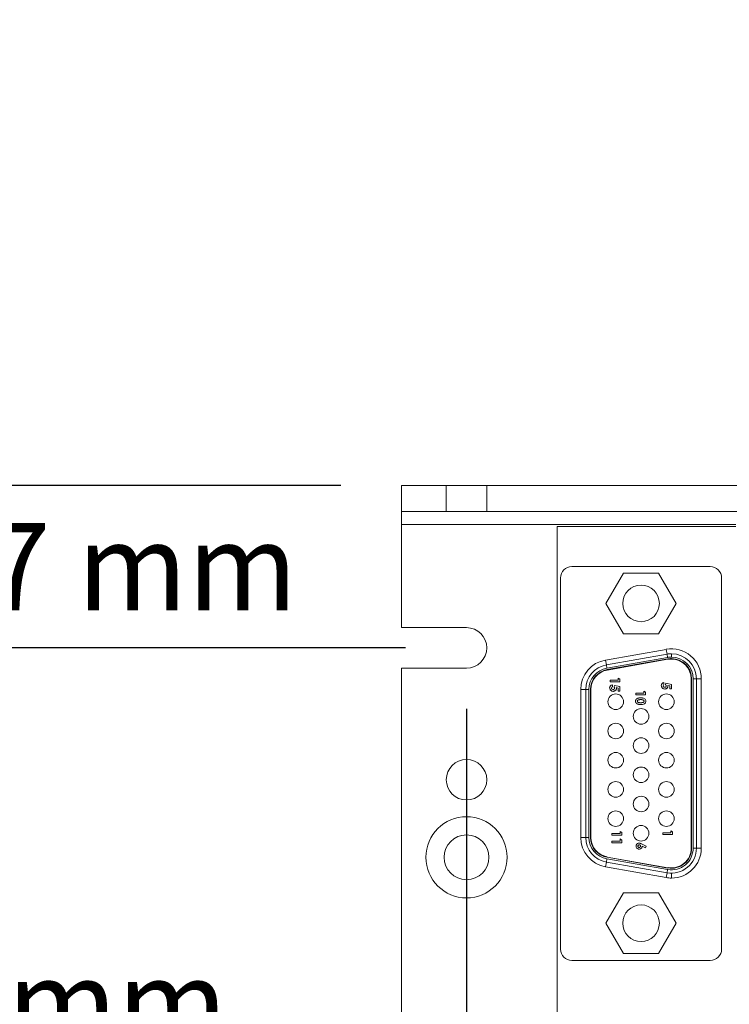
# Model space of a CAD drawing. Units: inches. Extents: x -2.59 to 5.22, y -2.33 to 3.29.
# Drawn here: x -1.11 to -0.38, y 1.05 to 2.06 of the extents above; entities that cross this region are included whole.
import ezdxf

# ---------------------------------------------------------------- set-up
doc = ezdxf.new("R2010")
doc.units = ezdxf.units.IN
doc.header["$MEASUREMENT"] = 0
doc.layers.add('VisibleEdgeEntityLayer', color=178, linetype='Continuous', lineweight=0)
doc.styles.get("Standard").update_dxf_attribs({"font": 'txt', "height": 0.125})
doc.dimstyles.get("Standard").update_dxf_attribs({"dimtxt": 0.18, "dimasz": 0.18, "dimexe": 0.18, "dimexo": 0.0625, "dimgap": 0.09, "dimtad": 0, "dimtih": 1, "dimtoh": 1, "dimdec": 4, "dimzin": 0, "dimdsep": 46, "dimtxsty": 'Standard', "dimcen": 0.09, "dimadec": 0, "dimazin": 0, "dimtfac": 1, "dimtdec": 4, "dimtofl": 0, "dimtmove": 0, "dimatfit": 3, "dimfxl": 0, "dimtolj": 1, "dimtzin": 0, "dimarcsym": 0})

# ---------------------------------------------------------------- blocks, each defined once
blk = doc.blocks.new('D6')
for p, q in [((-1.4484, 1.6413), (-1.4484, 1.8313)), ((-0.7778, 1.5813), (-1.5109, 1.5813)), ((-0.7111, 1.4146), (-1.5109, 1.4146)), ((-1.4484, 1.3546), (-1.4484, 1.1646))]:
    blk.add_line(p, q)
for points in [[(-1.4484, 1.5813), (-1.4609, 1.6413), (-1.4359, 1.6413), (-1.4484, 1.5813)], [(-1.4484, 1.4146), (-1.4359, 1.3546), (-1.4609, 1.3546), (-1.4484, 1.4146)]]:
    blk.add_lwpolyline(points)
at = {"char_height": 0.089583, "attachment_point": 5}
for s, insert in [('{\\fArial|b0|i0|c0|p0;.50}{\\fArial|b0|i0|c0|p0;}', (-1.4484, 1.4979)), ('{\\fArial|b0|i0|c0|p0;12.7 mm}{\\fArial|b0|i0|c0|p0;}', (-1.0678, 1.4979)), ('{\\fArial|b0|i0|c0|p0;}', (-1.4484, 1.4979)), ('{\\fArial|b0|i0|c0|p0;}', (-1.4484, 1.4979)), ('{\\fArial|b0|i0|c0|p0;}', (-1.0678, 1.4979)), ('{\\fArial|b0|i0|c0|p0;}', (-1.0678, 1.4979))]:
    blk.add_mtext(s, dxfattribs=dict(at, insert=insert))
blk = doc.blocks.new('D7')
for p, q in [((-0.7778, 1.5813), (-1.6246, 1.5813)), ((-1.5621, 1.5213), (-1.5621, 1.1938)), ((-1.5621, 0.8079), (-1.5621, 0.9063)), ((-0.7111, 0.7479), (-1.6246, 0.7479))]:
    blk.add_line(p, q)
for points in [[(-1.5621, 1.5813), (-1.5496, 1.5213), (-1.5746, 1.5213), (-1.5621, 1.5813)], [(-1.5621, 0.7479), (-1.5746, 0.8079), (-1.5496, 0.8079), (-1.5621, 0.7479)]]:
    blk.add_lwpolyline(points)
at = {"char_height": 0.089583, "attachment_point": 5}
for s, insert in [('{\\fArial|b0|i0|c0|p0;2.50}{\\fArial|b0|i0|c0|p0;}', (-1.5621, 1.05)), ('{\\fArial|b0|i0|c0|p0;63.5 mm}{\\fArial|b0|i0|c0|p0;}', (-1.1399, 1.05)), ('{\\fArial|b0|i0|c0|p0;}', (-1.5621, 1.05)), ('{\\fArial|b0|i0|c0|p0;}', (-1.5621, 1.05)), ('{\\fArial|b0|i0|c0|p0;}', (-1.1399, 1.05)), ('{\\fArial|b0|i0|c0|p0;}', (-1.1399, 1.05))]:
    blk.add_mtext(s, dxfattribs=dict(at, insert=insert))
blk = doc.blocks.new('D8')
for p, q in [((-1.8709, 1.6413), (-1.8709, 1.8313)), ((-0.7778, 1.5813), (-1.9334, 1.5813)), ((-0.7778, 0.5813), (-1.9334, 0.5813)), ((-1.8709, 0.5213), (-1.8709, 0.3313))]:
    blk.add_line(p, q)
for points in [[(-1.8709, 1.5813), (-1.8834, 1.6413), (-1.8584, 1.6413), (-1.8709, 1.5813)], [(-1.8709, 0.5813), (-1.8584, 0.5213), (-1.8834, 0.5213), (-1.8709, 0.5813)]]:
    blk.add_lwpolyline(points)
at = {"char_height": 0.089583, "attachment_point": 5}
for s, insert in [('{\\fArial|b0|i0|c0|p0;3.00}{\\fArial|b0|i0|c0|p0;}', (-1.8709, 0.6556)), ('{\\fArial|b0|i0|c0|p0;76.2 mm}{\\fArial|b0|i0|c0|p0;}', (-1.4577, 0.6556)), ('{\\fArial|b0|i0|c0|p0;}', (-1.8709, 0.6556)), ('{\\fArial|b0|i0|c0|p0;}', (-1.8709, 0.6556)), ('{\\fArial|b0|i0|c0|p0;}', (-1.4577, 0.6556)), ('{\\fArial|b0|i0|c0|p0;}', (-1.4577, 0.6556))]:
    blk.add_mtext(s, dxfattribs=dict(at, insert=insert))
blk = doc.blocks.new('D9')
for p, q in [((0.996, 1.7123), (0.746, 1.7123)), ((0.996, 1.4954), (0.996, 1.7123)), ((0.9139, 1.4354), (1.0585, 1.4354)), ((0.9139, 1.3938), (1.0585, 1.3938)), ((0.996, 1.3338), (0.996, 1.1438))]:
    blk.add_line(p, q)
for points in [[(0.996, 1.4354), (0.9835, 1.4954), (1.0085, 1.4954), (0.996, 1.4354)], [(0.996, 1.3938), (1.0085, 1.3338), (0.9835, 1.3338), (0.996, 1.3938)]]:
    blk.add_lwpolyline(points)
at = {"char_height": 0.089583, "attachment_point": 5}
for s, insert in [('{\\fArial|b0|i0|c0|p0;.125}{\\fArial|b0|i0|c0|p0;}', (-0.0096, 1.7123)), ('{\\fArial|b0|i0|c0|p0;3.18 mm}{\\fArial|b0|i0|c0|p0;}', (0.4036, 1.7123)), ('{\\fArial|b0|i0|c0|p0;}', (-0.0096, 1.7123)), ('{\\fArial|b0|i0|c0|p0;}', (-0.0096, 1.7123)), ('{\\fArial|b0|i0|c0|p0;}', (0.4036, 1.7123)), ('{\\fArial|b0|i0|c0|p0;}', (0.4036, 1.7123))]:
    blk.add_mtext(s, dxfattribs=dict(at, insert=insert))
blk = doc.blocks.new('D10')
for p, q in [((-0.6486, 1.3521), (-0.6486, 0.3829)), ((-0.7153, 0.5188), (-0.7153, 0.3829)), ((-0.7753, 0.4454), (-0.9653, 0.4454)), ((-0.5886, 0.4454), (-0.5062, 0.4454)), ((-0.5062, 0.4454), (-0.5062, 0.4454))]:
    blk.add_line(p, q)
for points in [[(-0.7153, 0.4454), (-0.7753, 0.4329), (-0.7753, 0.4579), (-0.7153, 0.4454)], [(-0.6486, 0.4454), (-0.5886, 0.4579), (-0.5886, 0.4329), (-0.6486, 0.4454)]]:
    blk.add_lwpolyline(points)
at = {"char_height": 0.089583, "attachment_point": 5}
for s, insert in [('{\\fArial|b0|i0|c0|p0;.20}{\\fArial|b0|i0|c0|p0;}', (-0.352, 0.4454)), ('{\\fArial|b0|i0|c0|p0;5.1 mm}{\\fArial|b0|i0|c0|p0;}', (-0.0166, 0.4454)), ('{\\fArial|b0|i0|c0|p0;}', (-0.352, 0.4454)), ('{\\fArial|b0|i0|c0|p0;}', (-0.352, 0.4454)), ('{\\fArial|b0|i0|c0|p0;}', (-0.0166, 0.4454)), ('{\\fArial|b0|i0|c0|p0;}', (-0.0166, 0.4454))]:
    blk.add_mtext(s, dxfattribs=dict(at, insert=insert))
blk = doc.blocks.new('D11')
for p, q in [((0.7847, 0.6854), (0.7847, 0.2155)), ((-0.7153, 0.5188), (-0.7153, 0.2155)), ((-0.6553, 0.278), (-0.5212, 0.278)), ((0.7247, 0.278), (0.5205, 0.278))]:
    blk.add_line(p, q)
for points in [[(-0.7153, 0.278), (-0.6553, 0.2905), (-0.6553, 0.2655), (-0.7153, 0.278)], [(0.7847, 0.278), (0.7247, 0.2655), (0.7247, 0.2905), (0.7847, 0.278)]]:
    blk.add_lwpolyline(points)
at = {"char_height": 0.089583, "attachment_point": 5}
for s, insert in [('{\\fArial|b0|i0|c0|p0;4.50}{\\fArial|b0|i0|c0|p0;}', (-0.3254, 0.278)), ('{\\fArial|b0|i0|c0|p0;114.3 mm}{\\fArial|b0|i0|c0|p0;}', (0.133, 0.278)), ('{\\fArial|b0|i0|c0|p0;}', (-0.3254, 0.278)), ('{\\fArial|b0|i0|c0|p0;}', (-0.3254, 0.278)), ('{\\fArial|b0|i0|c0|p0;}', (0.133, 0.278)), ('{\\fArial|b0|i0|c0|p0;}', (0.133, 0.278))]:
    blk.add_mtext(s, dxfattribs=dict(at, insert=insert))
blk = doc.blocks.new('D12')
for p, q in [((-0.7153, 0.5188), (-0.7153, 0.0748)), ((0.8514, 0.5188), (0.8514, 0.0748)), ((-0.6553, 0.1373), (-0.5516, 0.1373)), ((0.7914, 0.1373), (0.49, 0.1373))]:
    blk.add_line(p, q)
for points in [[(-0.7153, 0.1373), (-0.6553, 0.1498), (-0.6553, 0.1248), (-0.7153, 0.1373)], [(0.8514, 0.1373), (0.7914, 0.1248), (0.7914, 0.1498), (0.8514, 0.1373)]]:
    blk.add_lwpolyline(points)
at = {"char_height": 0.089583, "attachment_point": 5}
for s, insert in [('{\\fArial|b0|i0|c0|p0;4.70}{\\fArial|b0|i0|c0|p0;}', (-0.3558, 0.1373)), ('{\\fArial|b0|i0|c0|p0;119.4 mm}{\\fArial|b0|i0|c0|p0;}', (0.1025, 0.1373)), ('{\\fArial|b0|i0|c0|p0;}', (-0.3558, 0.1373)), ('{\\fArial|b0|i0|c0|p0;}', (-0.3558, 0.1373)), ('{\\fArial|b0|i0|c0|p0;}', (0.1025, 0.1373)), ('{\\fArial|b0|i0|c0|p0;}', (0.1025, 0.1373))]:
    blk.add_mtext(s, dxfattribs=dict(at, insert=insert))

msp = doc.modelspace()

# ---------------------------------------------------------------- linework, layer by layer
at = {"layer": 'VisibleEdgeEntityLayer'}
for p, q in [((-0.6695, 1.5813), (-0.7153, 1.5813)), ((-0.7153, 1.5546), (-0.7153, 1.5813)), ((-0.6695, 1.5546), (-0.6695, 1.5813)), ((-0.6695, 1.5813), (-0.6278, 1.5813)), ((-0.6278, 1.5813), (-0.6278, 1.5546)), ((0.7639, 1.5813), (-0.6278, 1.5813)), ((-0.7153, 1.5413), (-0.7153, 1.5546)), ((-0.7153, 1.5546), (-0.6695, 1.5546)), ((-0.6278, 1.5546), (-0.6695, 1.5546)), ((-0.6278, 1.5546), (0.7639, 1.5546)), ((-0.7153, 1.4354), (-0.7153, 1.5413)), ((-0.7153, 1.5413), (-0.3718, 1.5413)), ((-0.5554, 1.5392), (-0.3718, 1.5392)), ((-0.5554, 0.6225), (-0.5554, 1.5392)), ((-0.3983, 1.4981), (-0.5403, 1.4981)), ((-0.552, 1.4864), (-0.552, 1.1054)), ((-0.5054, 1.4603), (-0.4874, 1.4915)), ((-0.4874, 1.4915), (-0.4513, 1.4915)), ((-0.4513, 1.4915), (-0.4332, 1.4603)), ((-0.3866, 1.1054), (-0.3866, 1.4864)), ((-0.4874, 1.429), (-0.5054, 1.4603)), ((-0.4332, 1.4603), (-0.4513, 1.429)), ((-0.6486, 1.4354), (-0.7153, 1.4354)), ((-0.4513, 1.429), (-0.4874, 1.429)), ((-0.4435, 1.4131), (-0.5058, 1.4021)), ((-0.4426, 1.4082), (-0.5049, 1.3972)), ((-0.4435, 1.4131), (-0.4426, 1.4082)), ((-0.442, 1.4049), (-0.4426, 1.4082)), ((-0.4381, 1.4086), (-0.4381, 1.4053)), ((-0.5058, 1.4021), (-0.5049, 1.3972)), ((-0.5044, 1.3939), (-0.5049, 1.3972)), ((-0.442, 1.4049), (-0.5044, 1.3939)), ((-0.4417, 1.4033), (-0.5041, 1.3923)), ((-0.4417, 1.4029), (-0.504, 1.3919)), ((-0.7153, 1.3938), (-0.6486, 1.3938)), ((-0.7153, 0.7688), (-0.7153, 1.3938)), ((-0.4929, 1.3815), (-0.5012, 1.3815)), ((-0.5012, 1.3815), (-0.5012, 1.3797)), ((-0.5012, 1.3797), (-0.4912, 1.3797)), ((-0.4987, 1.3768), (-0.4987, 1.3747)), ((-0.4971, 1.3745), (-0.4967, 1.376)), ((-0.4967, 1.376), (-0.4912, 1.3748)), ((-0.4929, 1.3836), (-0.4929, 1.3815)), ((-0.4912, 1.3825), (-0.4929, 1.3836)), ((-0.4912, 1.3797), (-0.4912, 1.3825)), ((-0.4484, 1.3758), (-0.4484, 1.3758)), ((-0.4467, 1.3755), (-0.4467, 1.3757)), ((-0.4465, 1.375), (-0.4467, 1.3755)), ((-0.4466, 1.3753), (-0.4466, 1.3753)), ((-0.4466, 1.3752), (-0.4466, 1.3752)), ((-0.4466, 1.3752), (-0.4466, 1.3752)), ((-0.4466, 1.3752), (-0.4466, 1.3752)), ((-0.4465, 1.3749), (-0.4465, 1.375)), ((-0.4458, 1.3791), (-0.4458, 1.377)), ((-0.4441, 1.3768), (-0.4438, 1.3783)), ((-0.4438, 1.3783), (-0.4382, 1.3771)), ((-0.4399, 1.3757), (-0.4418, 1.3761)), ((-0.4418, 1.3761), (-0.4417, 1.3756)), ((-0.4417, 1.3755), (-0.4418, 1.3746)), ((-0.4417, 1.3755), (-0.4417, 1.3756)), ((-0.4399, 1.3726), (-0.4399, 1.3757)), ((-0.4382, 1.3771), (-0.4382, 1.3726)), ((-0.4178, 1.209), (-0.4178, 1.3829)), ((-0.4175, 1.209), (-0.4175, 1.3829)), ((-0.4158, 1.209), (-0.4158, 1.3829)), ((-0.4158, 1.3829), (-0.4125, 1.3829)), ((-0.4125, 1.209), (-0.4125, 1.3829)), ((-0.4075, 1.3829), (-0.4125, 1.3829)), ((-0.4075, 1.209), (-0.4075, 1.3829)), ((-0.5311, 1.3719), (-0.5311, 1.22)), ((-0.5311, 1.3719), (-0.5261, 1.3719)), ((-0.5261, 1.3719), (-0.5261, 1.22)), ((-0.5228, 1.3719), (-0.5261, 1.3719)), ((-0.5228, 1.3719), (-0.5228, 1.22)), ((-0.5211, 1.3719), (-0.5211, 1.22)), ((-0.5208, 1.3719), (-0.5208, 1.22)), ((-0.5014, 1.3735), (-0.5014, 1.3735)), ((-0.5012, 1.3723), (-0.5013, 1.3724)), ((-0.5012, 1.3723), (-0.5012, 1.3723)), ((-0.501, 1.3717), (-0.5011, 1.372)), ((-0.501, 1.3719), (-0.501, 1.3719)), ((-0.501, 1.3717), (-0.501, 1.3717)), ((-0.5006, 1.3713), (-0.5009, 1.3716)), ((-0.5009, 1.3716), (-0.5009, 1.3716)), ((-0.5004, 1.371), (-0.5004, 1.371)), ((-0.4998, 1.3706), (-0.5001, 1.3708)), ((-0.5001, 1.3708), (-0.5001, 1.3708)), ((-0.4998, 1.3706), (-0.4993, 1.3703)), ((-0.4993, 1.3704), (-0.4998, 1.3706)), ((-0.4993, 1.3704), (-0.4998, 1.3706)), ((-0.4996, 1.3732), (-0.4997, 1.3734)), ((-0.4995, 1.3727), (-0.4996, 1.3732)), ((-0.4996, 1.373), (-0.4996, 1.373)), ((-0.4996, 1.3729), (-0.4996, 1.3729)), ((-0.4996, 1.3729), (-0.4996, 1.3729)), ((-0.4996, 1.3729), (-0.4996, 1.3729)), ((-0.4994, 1.3726), (-0.4995, 1.3727)), ((-0.4993, 1.3724), (-0.4991, 1.3722)), ((-0.4993, 1.3724), (-0.4991, 1.3722)), ((-0.4985, 1.3702), (-0.499, 1.3703)), ((-0.4985, 1.3702), (-0.499, 1.3703)), ((-0.4989, 1.3721), (-0.4989, 1.3721)), ((-0.4989, 1.3721), (-0.4989, 1.3721)), ((-0.4967, 1.3703), (-0.4974, 1.3702)), ((-0.4967, 1.3703), (-0.4974, 1.3702)), ((-0.4953, 1.3712), (-0.495, 1.3717)), ((-0.495, 1.3717), (-0.4953, 1.3712)), ((-0.495, 1.3717), (-0.495, 1.3717)), ((-0.495, 1.3717), (-0.495, 1.3717)), ((-0.4946, 1.3732), (-0.4948, 1.3723)), ((-0.4929, 1.3734), (-0.4947, 1.3738)), ((-0.4947, 1.3738), (-0.4946, 1.3733)), ((-0.4946, 1.3732), (-0.4946, 1.3733)), ((-0.4929, 1.3703), (-0.4929, 1.3734)), ((-0.4912, 1.3703), (-0.4929, 1.3703)), ((-0.4912, 1.3748), (-0.4912, 1.3703)), ((-0.4747, 1.3682), (-0.4747, 1.3664)), ((-0.4664, 1.3682), (-0.4747, 1.3682)), ((-0.4747, 1.3664), (-0.4647, 1.3664)), ((-0.4664, 1.3702), (-0.4664, 1.3682)), ((-0.4647, 1.3691), (-0.4664, 1.3702)), ((-0.4647, 1.3664), (-0.4647, 1.3691)), ((-0.4483, 1.3746), (-0.4483, 1.3747)), ((-0.4482, 1.3746), (-0.4482, 1.3746)), ((-0.448, 1.374), (-0.4481, 1.3743)), ((-0.4481, 1.3742), (-0.4481, 1.3742)), ((-0.448, 1.374), (-0.448, 1.374)), ((-0.4477, 1.3736), (-0.4479, 1.3739)), ((-0.4479, 1.3739), (-0.4479, 1.3739)), ((-0.4474, 1.3733), (-0.4474, 1.3733)), ((-0.4468, 1.3729), (-0.4471, 1.3731)), ((-0.4471, 1.3731), (-0.4471, 1.3731)), ((-0.4468, 1.3729), (-0.4463, 1.3726)), ((-0.4463, 1.3727), (-0.4468, 1.3729)), ((-0.4463, 1.3727), (-0.4468, 1.3729)), ((-0.4463, 1.3747), (-0.4461, 1.3745)), ((-0.4463, 1.3747), (-0.4461, 1.3745)), ((-0.4455, 1.3725), (-0.446, 1.3726)), ((-0.4455, 1.3725), (-0.446, 1.3726)), ((-0.4459, 1.3744), (-0.4459, 1.3744)), ((-0.4459, 1.3744), (-0.4459, 1.3744)), ((-0.4437, 1.3726), (-0.4444, 1.3725)), ((-0.4437, 1.3726), (-0.4444, 1.3725)), ((-0.4424, 1.3735), (-0.4421, 1.374)), ((-0.4421, 1.374), (-0.4424, 1.3736)), ((-0.4421, 1.374), (-0.4421, 1.374)), ((-0.442, 1.3741), (-0.442, 1.3741)), ((-0.4382, 1.3726), (-0.4399, 1.3726)), ((-0.4697, 1.3633), (-0.4698, 1.3633)), ((-0.4697, 1.3633), (-0.4681, 1.3632)), ((-0.4677, 1.3631), (-0.4676, 1.3631)), ((-0.4992, 1.2222), (-0.4992, 1.224)), ((-0.4992, 1.224), (-0.4909, 1.224)), ((-0.4909, 1.224), (-0.4909, 1.2261)), ((-0.4909, 1.2261), (-0.4892, 1.225)), ((-0.4892, 1.225), (-0.4892, 1.2222)), ((-0.4469, 1.2248), (-0.4386, 1.2248)), ((-0.4469, 1.223), (-0.4469, 1.2248)), ((-0.4386, 1.2248), (-0.4386, 1.2268)), ((-0.4386, 1.2268), (-0.4369, 1.2258)), ((-0.4369, 1.2258), (-0.4369, 1.223)), ((-0.5311, 1.22), (-0.5261, 1.22)), ((-0.5228, 1.22), (-0.5261, 1.22)), ((-0.4892, 1.2222), (-0.4992, 1.2222)), ((-0.4909, 1.2163), (-0.4992, 1.2163)), ((-0.4992, 1.2163), (-0.4992, 1.2145)), ((-0.4992, 1.2145), (-0.4892, 1.2145)), ((-0.4892, 1.2173), (-0.4909, 1.2184)), ((-0.4909, 1.2184), (-0.4909, 1.2163)), ((-0.4892, 1.2145), (-0.4892, 1.2173)), ((-0.4731, 1.2136), (-0.4731, 1.2136)), ((-0.4731, 1.2136), (-0.4731, 1.2136)), ((-0.4639, 1.2109), (-0.4689, 1.2134)), ((-0.4369, 1.223), (-0.4469, 1.223)), ((-0.4742, 1.2122), (-0.4744, 1.2117)), ((-0.4744, 1.2115), (-0.4743, 1.2119)), ((-0.4744, 1.2111), (-0.4744, 1.2111)), ((-0.4742, 1.2122), (-0.4742, 1.2123)), ((-0.4742, 1.2122), (-0.4742, 1.2123)), ((-0.474, 1.2095), (-0.474, 1.2096)), ((-0.4728, 1.2084), (-0.4728, 1.2084)), ((-0.4726, 1.2111), (-0.4726, 1.2112)), ((-0.4724, 1.2117), (-0.472, 1.2122)), ((-0.4722, 1.212), (-0.4724, 1.2118)), ((-0.4724, 1.2117), (-0.4724, 1.2117)), ((-0.4724, 1.2117), (-0.4724, 1.2117)), ((-0.4712, 1.2124), (-0.472, 1.2122)), ((-0.4716, 1.2123), (-0.472, 1.2122)), ((-0.4719, 1.2122), (-0.4719, 1.2122)), ((-0.4714, 1.208), (-0.4713, 1.208)), ((-0.4712, 1.2098), (-0.4704, 1.21)), ((-0.4712, 1.2098), (-0.4712, 1.2098)), ((-0.4711, 1.2098), (-0.4712, 1.2098)), ((-0.4709, 1.2098), (-0.4712, 1.2098)), ((-0.4711, 1.2098), (-0.4711, 1.2098)), ((-0.4709, 1.2123), (-0.471, 1.2124)), ((-0.4704, 1.21), (-0.4709, 1.2098)), ((-0.47, 1.2105), (-0.4704, 1.21)), ((-0.4703, 1.2101), (-0.4703, 1.2101)), ((-0.4702, 1.2102), (-0.4701, 1.2103)), ((-0.47, 1.2105), (-0.47, 1.2105)), ((-0.4681, 1.211), (-0.4647, 1.2093)), ((-0.4647, 1.2093), (-0.4639, 1.2109)), ((-0.4158, 1.209), (-0.4125, 1.209)), ((-0.4075, 1.209), (-0.4125, 1.209)), ((-0.5058, 1.1898), (-0.5049, 1.1947)), ((-0.5044, 1.198), (-0.5049, 1.1947)), ((-0.5049, 1.1947), (-0.4426, 1.1837)), ((-0.5044, 1.198), (-0.442, 1.187)), ((-0.5041, 1.1996), (-0.4417, 1.1886)), ((-0.504, 1.1999), (-0.4417, 1.1889)), ((-0.5058, 1.1898), (-0.4435, 1.1788)), ((-0.4435, 1.1788), (-0.4426, 1.1837)), ((-0.442, 1.187), (-0.4426, 1.1837)), ((-0.4381, 1.1833), (-0.4381, 1.1783)), ((-0.5054, 1.1319), (-0.4874, 1.1632)), ((-0.4874, 1.1632), (-0.4513, 1.1632)), ((-0.4513, 1.1632), (-0.4332, 1.1319)), ((-0.4874, 1.1007), (-0.5054, 1.1319)), ((-0.4332, 1.1319), (-0.4513, 1.1007)), ((-0.5403, 1.0938), (-0.3983, 1.0938)), ((-0.4513, 1.1007), (-0.4874, 1.1007))]:
    msp.add_line(p, q, dxfattribs=at)
for centre, radius in [((-0.4693, 1.4603), 0.0188), ((-0.6486, 1.2793), 0.0208), ((-0.6486, 1.1996), 0.0417), ((-0.6486, 1.1996), 0.023), ((-0.4693, 1.1319), 0.0188)]:
    msp.add_circle(centre, radius, dxfattribs=at)
for centre, radius, start, end in [((-0.5403, 1.4864), 0.0117, 90, 180), ((-0.3983, 1.4864), 0.0117, 0, 90), ((-0.6486, 1.4146), 0.0208, -90, 90), ((-0.4381, 1.3829), 0.0307, 0, 100.008), ((-0.4381, 1.3829), 0.0257, 90, 100.008), ((-0.4381, 1.3829), 0.0223, 90, 100.008), ((-0.4381, 1.3829), 0.0257, 0, 90), ((-0.4381, 1.3829), 0.0223, 0, 90), ((-0.5005, 1.3719), 0.0307, 100.008, 180), ((-0.5005, 1.3719), 0.0257, 100.008, 180), ((-0.4381, 1.3829), 0.0207, 90, 100.008), ((-0.4381, 1.3829), 0.0203, 90, 100.008), ((-0.4381, 1.3829), 0.0207, 0, 90), ((-0.4381, 1.3829), 0.0203, 0, 90), ((-0.5005, 1.3719), 0.0223, 100.008, 180), ((-0.5005, 1.3719), 0.0207, 100.008, 180), ((-0.5005, 1.3719), 0.0203, 100.008, 180), ((-0.4981, 1.3733), 0.00355, 100.5618, 177.1051), ((-0.4451, 1.3756), 0.00355, 100.5618, 177.1051), ((-0.4451, 1.3756), 0.00158, 114.3751, 177.5258), ((-0.4953, 1.3593), 0.008, 90, -90), ((-0.4981, 1.3733), 0.00158, 114.3751, 177.5258), ((-0.4953, 1.3593), 0.008, -90, 90), ((-0.4433, 1.3593), 0.008, 90, -90), ((-0.4433, 1.3593), 0.008, -90, 90), ((-0.4673, 1.36), 0.00288, -1.824, 58.1784), ((-0.4693, 1.3443), 0.008, 90, -90), ((-0.4693, 1.3443), 0.008, -90, 90), ((-0.4953, 1.3293), 0.008, 90, -90), ((-0.4953, 1.3293), 0.008, -90, 90), ((-0.4433, 1.3293), 0.008, 90, -90), ((-0.4433, 1.3293), 0.008, -90, 90), ((-0.4693, 1.3143), 0.008, 90, -90), ((-0.4693, 1.3143), 0.008, -90, 90), ((-0.4953, 1.2993), 0.008, 90, -90), ((-0.4953, 1.2993), 0.008, -90, 90), ((-0.4433, 1.2993), 0.008, 90, -90), ((-0.4433, 1.2993), 0.008, -90, 90), ((-0.4693, 1.2843), 0.008, 90, -90), ((-0.4693, 1.2843), 0.008, -90, 90), ((-0.4953, 1.2693), 0.008, 90, -90), ((-0.4953, 1.2693), 0.008, -90, 90), ((-0.4433, 1.2693), 0.008, 90, -90), ((-0.4433, 1.2693), 0.008, -90, 90), ((-0.4693, 1.2543), 0.008, 90, -90), ((-0.4693, 1.2543), 0.008, -90, 90), ((-0.4953, 1.2393), 0.008, 90, -90), ((-0.4953, 1.2393), 0.008, -90, 90), ((-0.4433, 1.2393), 0.008, 90, -90), ((-0.4433, 1.2393), 0.008, -90, 90), ((-0.4693, 1.2243), 0.008, 90, -90), ((-0.4693, 1.2243), 0.008, -90, 90), ((-0.5005, 1.22), 0.0307, 180, 259.992), ((-0.5005, 1.22), 0.0257, 180, 259.992), ((-0.5005, 1.22), 0.0223, 180, 259.992), ((-0.5005, 1.22), 0.0207, 180, 259.992), ((-0.5005, 1.22), 0.0203, 180, 259.992), ((-0.4381, 1.209), 0.0257, 259.992, 0), ((-0.4381, 1.209), 0.0223, 259.992, 0), ((-0.4381, 1.209), 0.0207, 259.992, 0), ((-0.4381, 1.209), 0.0203, 259.992, 0), ((-0.4381, 1.209), 0.0307, -90, 0), ((-0.4381, 1.209), 0.0307, 259.992, -90), ((-0.5403, 1.1054), 0.0117, 180, -90), ((-0.3983, 1.1054), 0.0117, -90, 0)]:
    msp.add_arc(centre, radius, start, end, dxfattribs=at)
for points in [[(-0.4484, 1.3758), (-0.4484, 1.3752), (-0.4483, 1.3746), (-0.448, 1.3741)], [(-0.4418, 1.3747), (-0.4417, 1.375), (-0.4417, 1.3753), (-0.4417, 1.3756)], [(-0.5014, 1.3735), (-0.5013, 1.3729), (-0.5012, 1.3723), (-0.501, 1.3718)], [(-0.501, 1.3718), (-0.5009, 1.3716), (-0.5007, 1.3714), (-0.5006, 1.3712)], [(-0.4993, 1.3703), (-0.4989, 1.3702), (-0.4984, 1.37), (-0.498, 1.37)], [(-0.498, 1.3719), (-0.4983, 1.3719), (-0.4986, 1.372), (-0.4989, 1.3721)], [(-0.498, 1.37), (-0.4976, 1.37), (-0.4973, 1.3701), (-0.497, 1.3702)], [(-0.497, 1.3702), (-0.4967, 1.3703), (-0.4964, 1.3704), (-0.4961, 1.3706)], [(-0.495, 1.3717), (-0.4949, 1.3719), (-0.4948, 1.3721), (-0.4948, 1.3724)], [(-0.4948, 1.3724), (-0.4947, 1.3727), (-0.4947, 1.373), (-0.4946, 1.3733)], [(-0.448, 1.3741), (-0.4479, 1.3739), (-0.4478, 1.3737), (-0.4476, 1.3735)], [(-0.4463, 1.3726), (-0.4459, 1.3725), (-0.4454, 1.3724), (-0.445, 1.3723)], [(-0.4451, 1.3742), (-0.4453, 1.3742), (-0.4456, 1.3743), (-0.4459, 1.3744)], [(-0.445, 1.3723), (-0.4447, 1.3723), (-0.4443, 1.3724), (-0.444, 1.3725)], [(-0.444, 1.3725), (-0.4437, 1.3726), (-0.4434, 1.3727), (-0.4432, 1.3729)], [(-0.4421, 1.374), (-0.442, 1.3742), (-0.4419, 1.3744), (-0.4418, 1.3747)], [(-0.4697, 1.3565), (-0.4684, 1.3565), (-0.4669, 1.3566), (-0.4658, 1.3573)], [(-0.4658, 1.3625), (-0.4664, 1.3629), (-0.467, 1.3631), (-0.4677, 1.3632)], [(-0.4648, 1.3584), (-0.4645, 1.3589), (-0.4644, 1.3594), (-0.4644, 1.3599)], [(-0.4731, 1.2136), (-0.4736, 1.2132), (-0.474, 1.2127), (-0.4742, 1.2122)], [(-0.4713, 1.2142), (-0.4719, 1.2142), (-0.4725, 1.2139), (-0.4731, 1.2136)], [(-0.4744, 1.2111), (-0.4744, 1.2105), (-0.4742, 1.21), (-0.4739, 1.2096)], [(-0.4726, 1.2112), (-0.4726, 1.2114), (-0.4725, 1.2115), (-0.4724, 1.2117)], [(-0.472, 1.2122), (-0.4717, 1.2123), (-0.4715, 1.2124), (-0.4712, 1.2124)], [(-0.4698, 1.2111), (-0.4698, 1.2109), (-0.4699, 1.2107), (-0.47, 1.2105)]]:
    msp.add_open_spline(points, degree=3, dxfattribs=at)
for points, knots in [([(-0.4459, 1.3744), (-0.446, 1.3745), (-0.4461, 1.3745), (-0.4462, 1.3746), (-0.4463, 1.3747), (-0.4464, 1.3748), (-0.4465, 1.3749)], [0.3586267, 0.3586267, 0.3586267, 0.3586267, 0.5, 0.5, 0.5, 0.6724089, 0.6724089, 0.6724089, 0.6724089]), ([(-0.4451, 1.3742), (-0.445, 1.3742), (-0.4449, 1.3742), (-0.4447, 1.3742), (-0.4446, 1.3743), (-0.4444, 1.3743), (-0.4443, 1.3744), (-0.4442, 1.3744), (-0.444, 1.3745), (-0.4439, 1.3746), (-0.4438, 1.3747), (-0.4437, 1.3748), (-0.4436, 1.3749), (-0.4436, 1.3751), (-0.4435, 1.3752), (-0.4435, 1.3753), (-0.4435, 1.3755), (-0.4435, 1.3756), (-0.4435, 1.3756)], [0, 0, 0, 0, 0.072891, 0.141883, 0.209282, 0.274623, 0.338439, 0.401305, 0.465006, 0.52832, 0.59074, 0.650981, 0.70969, 0.767212, 0.824188, 0.881767, 0.939955, 1, 1, 1, 1]), ([(-0.4435, 1.3756), (-0.4435, 1.3756), (-0.4435, 1.3758), (-0.4435, 1.3759), (-0.4436, 1.3761), (-0.4436, 1.3762), (-0.4437, 1.3763), (-0.4438, 1.3765), (-0.444, 1.3766), (-0.4441, 1.3767), (-0.4441, 1.3768)], [0, 0, 0, 0, 0.11036, 0.221186, 0.334364, 0.452977, 0.577234, 0.708804, 0.849355, 1, 1, 1, 1]), ([(-0.4417, 1.3755), (-0.4417, 1.3754), (-0.4417, 1.3753), (-0.4417, 1.375), (-0.4417, 1.3749), (-0.4418, 1.3746), (-0.4419, 1.3743), (-0.442, 1.3741), (-0.442, 1.3741), (-0.442, 1.3741), (-0.442, 1.3741), (-0.442, 1.374), (-0.442, 1.374), (-0.442, 1.374), (-0.442, 1.374), (-0.442, 1.374), (-0.442, 1.374), (-0.442, 1.374), (-0.442, 1.374), (-0.442, 1.374)], [0, 0, 0, 0, 0.00228009, 0.00228009, 0.00488146, 0.00488146, 0.01074082, 0.01074082, 0.01104579, 0.01104579, 0.0112076, 0.0112076, 0.01129438, 0.01129438, 0.01135161, 0.01135161, 0.01140881, 0.01140881, 0.01146135, 0.01146135, 0.01146135, 0.01146135]), ([(-0.5006, 1.3712), (-0.5005, 1.3711), (-0.5004, 1.371), (-0.5002, 1.3709), (-0.5001, 1.3708), (-0.4999, 1.3707), (-0.4998, 1.3706)], [0.4595282, 0.4595282, 0.4595282, 0.4595282, 0.5382807, 0.5382807, 0.5382807, 0.646632, 0.646632, 0.646632, 0.646632]), ([(-0.4989, 1.3721), (-0.499, 1.3722), (-0.4991, 1.3722), (-0.4992, 1.3723), (-0.4993, 1.3724), (-0.4994, 1.3725), (-0.4994, 1.3726)], [0.3586267, 0.3586267, 0.3586267, 0.3586267, 0.5, 0.5, 0.5, 0.6724089, 0.6724089, 0.6724089, 0.6724089]), ([(-0.498, 1.3719), (-0.498, 1.3719), (-0.4979, 1.3719), (-0.4977, 1.3719), (-0.4975, 1.372), (-0.4974, 1.372), (-0.4973, 1.3721), (-0.4971, 1.3721), (-0.497, 1.3722), (-0.4969, 1.3723), (-0.4968, 1.3724), (-0.4967, 1.3725), (-0.4966, 1.3726), (-0.4965, 1.3728), (-0.4965, 1.3729), (-0.4965, 1.373), (-0.4964, 1.3732), (-0.4964, 1.3732), (-0.4964, 1.3733)], [0, 0, 0, 0, 0.072891, 0.141883, 0.209282, 0.274623, 0.338439, 0.401305, 0.465006, 0.52832, 0.59074, 0.650981, 0.70969, 0.767212, 0.824188, 0.881767, 0.939955, 1, 1, 1, 1]), ([(-0.4964, 1.3733), (-0.4964, 1.3733), (-0.4964, 1.3734), (-0.4965, 1.3736), (-0.4965, 1.3737), (-0.4966, 1.3739), (-0.4967, 1.374), (-0.4968, 1.3742), (-0.4969, 1.3743), (-0.497, 1.3744), (-0.4971, 1.3745)], [0, 0, 0, 0, 0.1103603, 0.2211858, 0.3343638, 0.4529766, 0.5772343, 0.7088043, 0.8493551, 1, 1, 1, 1]), ([(-0.4961, 1.3706), (-0.4959, 1.3707), (-0.4958, 1.3708), (-0.4956, 1.371), (-0.4955, 1.3711), (-0.4954, 1.3711), (-0.4953, 1.3712)], [0.3740788, 0.3740788, 0.3740788, 0.3740788, 0.5, 0.5, 0.5, 0.5738487, 0.5738487, 0.5738487, 0.5738487]), ([(-0.495, 1.3717), (-0.495, 1.3717), (-0.495, 1.3717), (-0.4951, 1.3716), (-0.4949, 1.3719), (-0.4948, 1.3722)], [0, 0, 0, 0, 0.000136286, 0.000136286, 0.005571577, 0.005571577, 0.005571577, 0.005571577]), ([(-0.4946, 1.3732), (-0.4946, 1.3731), (-0.4946, 1.373), (-0.4946, 1.3727), (-0.4947, 1.3726), (-0.4947, 1.3723), (-0.4948, 1.372), (-0.495, 1.3718), (-0.495, 1.3718), (-0.495, 1.3718), (-0.495, 1.3718), (-0.495, 1.3717), (-0.495, 1.3717), (-0.495, 1.3717), (-0.495, 1.3717), (-0.495, 1.3717), (-0.495, 1.3717), (-0.495, 1.3717), (-0.495, 1.3717), (-0.495, 1.3717)], [0, 0, 0, 0, 0.00228009, 0.00228009, 0.00488147, 0.00488147, 0.01074082, 0.01074082, 0.01104579, 0.01104579, 0.0112076, 0.0112076, 0.01129438, 0.01129438, 0.01135161, 0.01135161, 0.01140881, 0.01140881, 0.01146135, 0.01146135, 0.01146135, 0.01146135]), ([(-0.4476, 1.3735), (-0.4475, 1.3734), (-0.4474, 1.3733), (-0.4473, 1.3732), (-0.4471, 1.3731), (-0.447, 1.373), (-0.4468, 1.3729)], [0.4595282, 0.4595282, 0.4595282, 0.4595282, 0.5382807, 0.5382807, 0.5382807, 0.646632, 0.646632, 0.646632, 0.646632]), ([(-0.4432, 1.3729), (-0.443, 1.373), (-0.4428, 1.3731), (-0.4426, 1.3733), (-0.4425, 1.3734), (-0.4424, 1.3735), (-0.4424, 1.3735)], [0.3740788, 0.3740788, 0.3740788, 0.3740788, 0.5, 0.5, 0.5, 0.5738487, 0.5738487, 0.5738487, 0.5738487]), ([(-0.4749, 1.3599), (-0.4749, 1.36), (-0.4749, 1.3601), (-0.4749, 1.3604), (-0.4749, 1.3606), (-0.4748, 1.3609), (-0.4747, 1.3611), (-0.4747, 1.3613), (-0.4745, 1.3615), (-0.4744, 1.3617), (-0.4743, 1.3619), (-0.4741, 1.3621), (-0.474, 1.3622), (-0.4738, 1.3624), (-0.4736, 1.3625), (-0.4733, 1.3626), (-0.4731, 1.3628), (-0.4728, 1.3629), (-0.4725, 1.363), (-0.4722, 1.3631), (-0.4719, 1.3631), (-0.4715, 1.3632), (-0.4711, 1.3632), (-0.4707, 1.3633), (-0.4703, 1.3633), (-0.4699, 1.3633), (-0.4698, 1.3633)], [0, 0, 0, 0, 0.038217, 0.074867, 0.110158, 0.144454, 0.17808, 0.211171, 0.243687, 0.275872, 0.308376, 0.341263, 0.37515, 0.409655, 0.445157, 0.482073, 0.520576, 0.560554, 0.603108, 0.648689, 0.697948, 0.750768, 0.807309, 0.867656, 0.931861, 1, 1, 1, 1]), ([(-0.4697, 1.3565), (-0.4699, 1.3565), (-0.4702, 1.3565), (-0.4706, 1.3565), (-0.4711, 1.3566), (-0.4715, 1.3566), (-0.4718, 1.3567), (-0.4722, 1.3567), (-0.4725, 1.3568), (-0.4728, 1.3569), (-0.4731, 1.357), (-0.4733, 1.3572), (-0.4735, 1.3573), (-0.4738, 1.3574), (-0.4739, 1.3576), (-0.4741, 1.3577), (-0.4743, 1.3579), (-0.4744, 1.3581), (-0.4745, 1.3582), (-0.4747, 1.3584), (-0.4747, 1.3587), (-0.4748, 1.3589), (-0.4749, 1.3591), (-0.4749, 1.3594), (-0.4749, 1.3596), (-0.4749, 1.3598), (-0.4749, 1.3599)], [0, 0, 0, 0, 0.0684909, 0.1330765, 0.193829, 0.2510829, 0.3044008, 0.3544083, 0.4012948, 0.4447007, 0.4856925, 0.5246765, 0.5623068, 0.5979466, 0.6324735, 0.665752, 0.6979853, 0.7295862, 0.7608252, 0.7923551, 0.8243126, 0.8571563, 0.8909269, 0.9259604, 0.9620613, 1, 1, 1, 1]), ([(-0.4698, 1.3615), (-0.47, 1.3615), (-0.4702, 1.3615), (-0.4707, 1.3615), (-0.4711, 1.3614), (-0.4714, 1.3614), (-0.4717, 1.3613), (-0.472, 1.3613), (-0.4722, 1.3612), (-0.4724, 1.3611), (-0.4726, 1.3609), (-0.4727, 1.3608), (-0.4729, 1.3607), (-0.473, 1.3605), (-0.473, 1.3604), (-0.4731, 1.3602), (-0.4731, 1.3601), (-0.4731, 1.3599), (-0.4731, 1.3599)], [0, 0, 0, 0, 0.110734, 0.212341, 0.305502, 0.389835, 0.46669, 0.535262, 0.596763, 0.651066, 0.701036, 0.74786, 0.791833, 0.834284, 0.875334, 0.916035, 0.957652, 1, 1, 1, 1]), ([(-0.4731, 1.3599), (-0.4731, 1.3598), (-0.4731, 1.3597), (-0.4731, 1.3596), (-0.4731, 1.3594), (-0.473, 1.3593), (-0.4729, 1.3591), (-0.4728, 1.359), (-0.4726, 1.3589), (-0.4725, 1.3588), (-0.4725, 1.3588)], [0, 0, 0, 0, 0.124035, 0.242846, 0.360342, 0.479042, 0.599334, 0.725488, 0.858549, 1, 1, 1, 1]), ([(-0.4725, 1.3588), (-0.4724, 1.3587), (-0.4722, 1.3587), (-0.472, 1.3586), (-0.4717, 1.3585), (-0.4713, 1.3584), (-0.471, 1.3584), (-0.4706, 1.3583), (-0.4701, 1.3583), (-0.4698, 1.3583), (-0.4697, 1.3583)], [0, 0, 0, 0, 0.0888707, 0.1863547, 0.2940777, 0.4122365, 0.5417781, 0.6827026, 0.8350964, 1, 1, 1, 1]), ([(-0.4662, 1.3599), (-0.4662, 1.36), (-0.4662, 1.3601), (-0.4663, 1.3603), (-0.4664, 1.3605), (-0.4665, 1.3607), (-0.4666, 1.3608), (-0.4667, 1.3609), (-0.4668, 1.361), (-0.467, 1.3611), (-0.4671, 1.3611), (-0.4673, 1.3612), (-0.4674, 1.3613), (-0.4676, 1.3613), (-0.4678, 1.3614), (-0.468, 1.3614), (-0.4683, 1.3614), (-0.4685, 1.3615), (-0.4688, 1.3615), (-0.4691, 1.3615), (-0.4695, 1.3615), (-0.4697, 1.3615), (-0.4698, 1.3615)], [0, 0, 0, 0, 0.053834, 0.105543, 0.158054, 0.211987, 0.240207, 0.269794, 0.301343, 0.334608, 0.370284, 0.408089, 0.448681, 0.492069, 0.538664, 0.590371, 0.646388, 0.707195, 0.772947, 0.843643, 0.919308, 1, 1, 1, 1]), ([(-0.4677, 1.3632), (-0.4679, 1.3632), (-0.4682, 1.3632), (-0.4684, 1.3632), (-0.4689, 1.3633), (-0.4693, 1.3633), (-0.4697, 1.3633)], [0.4995606, 0.4995606, 0.4995606, 0.4995606, 0.6665339, 0.6665339, 0.6665339, 0.9911484, 0.9911484, 0.9911484, 0.9911484]), ([(-0.4697, 1.3583), (-0.4695, 1.3583), (-0.4692, 1.3583), (-0.4688, 1.3583), (-0.4684, 1.3584), (-0.468, 1.3584), (-0.4677, 1.3585), (-0.4674, 1.3585), (-0.4672, 1.3586), (-0.467, 1.3587), (-0.4668, 1.3588), (-0.4666, 1.359), (-0.4665, 1.3591), (-0.4664, 1.3592), (-0.4663, 1.3594), (-0.4663, 1.3595), (-0.4662, 1.3597), (-0.4662, 1.3598), (-0.4662, 1.3599)], [0, 0, 0, 0, 0.112115, 0.215802, 0.310203, 0.395993, 0.47341, 0.542778, 0.604548, 0.659357, 0.708764, 0.755356, 0.798687, 0.840017, 0.880203, 0.919733, 0.959049, 1, 1, 1, 1]), ([(-0.4658, 1.3573), (-0.4655, 1.3575), (-0.4651, 1.3578), (-0.4649, 1.3582), (-0.4649, 1.3583), (-0.4648, 1.3583), (-0.4648, 1.3584)], [0.5516793, 0.5516793, 0.5516793, 0.5516793, 0.7469656, 0.7469656, 0.7469656, 0.7794609, 0.7794609, 0.7794609, 0.7794609]), ([(-0.4713, 1.2142), (-0.4712, 1.2142), (-0.471, 1.2142), (-0.4708, 1.2141), (-0.4706, 1.2141), (-0.4704, 1.214), (-0.4702, 1.214), (-0.4701, 1.2139), (-0.4699, 1.2139), (-0.4697, 1.2138), (-0.4695, 1.2137), (-0.4693, 1.2136), (-0.4691, 1.2135), (-0.469, 1.2135), (-0.4689, 1.2134)], [0, 0, 0, 0, 0.092538, 0.185591, 0.279552, 0.375602, 0.427617, 0.487117, 0.554199, 0.628624, 0.709688, 0.799181, 0.895357, 1, 1, 1, 1]), ([(-0.4744, 1.2117), (-0.4744, 1.2116), (-0.4744, 1.2115), (-0.4744, 1.2114), (-0.4744, 1.2113), (-0.4744, 1.2112), (-0.4744, 1.2111)], [0.871983, 0.871983, 0.871983, 0.871983, 0.9239532, 0.9239532, 0.9239532, 1, 1, 1, 1]), ([(-0.4742, 1.21), (-0.4742, 1.21), (-0.4742, 1.21), (-0.4742, 1.21), (-0.4742, 1.21), (-0.4742, 1.21), (-0.4742, 1.21), (-0.4742, 1.21), (-0.4742, 1.21), (-0.4742, 1.21), (-0.4743, 1.2101), (-0.4743, 1.2101), (-0.4743, 1.2102), (-0.4743, 1.2103), (-0.4743, 1.2103), (-0.4744, 1.2105), (-0.4744, 1.2106), (-0.4744, 1.2108), (-0.4744, 1.2109), (-0.4744, 1.211), (-0.4744, 1.211), (-0.4744, 1.211), (-0.4744, 1.211), (-0.4744, 1.211), (-0.4744, 1.211), (-0.4744, 1.2111), (-0.4744, 1.2111), (-0.4744, 1.2111), (-0.4744, 1.2111), (-0.4744, 1.2111)], [0.000850414, 0.000850414, 0.000850414, 0.000850414, 0.00094124, 0.00094124, 0.001074226, 0.001074226, 0.001331058, 0.001331058, 0.001844309, 0.001844309, 0.002341334, 0.002341334, 0.003467158, 0.003467158, 0.00473741, 0.00473741, 0.007291422, 0.007291422, 0.008988753, 0.008988753, 0.009554464, 0.009554464, 0.009743325, 0.009743325, 0.009840839, 0.009840839, 0.009864632, 0.009864632, 0.009884931, 0.009884931, 0.009884931, 0.009884931]), ([(-0.4742, 1.21), (-0.4742, 1.21), (-0.4742, 1.21), (-0.4742, 1.21), (-0.4742, 1.21), (-0.4742, 1.21), (-0.4742, 1.21), (-0.4742, 1.21), (-0.4742, 1.21), (-0.4742, 1.21), (-0.4742, 1.21), (-0.4743, 1.2101), (-0.4743, 1.2101), (-0.4743, 1.2102), (-0.4743, 1.2103), (-0.4744, 1.2105), (-0.4744, 1.2106), (-0.4744, 1.2108), (-0.4744, 1.2109), (-0.4744, 1.2109), (-0.4744, 1.211), (-0.4744, 1.211), (-0.4744, 1.211), (-0.4744, 1.211), (-0.4744, 1.211), (-0.4744, 1.211), (-0.4744, 1.211), (-0.4744, 1.211), (-0.4744, 1.211), (-0.4744, 1.211), (-0.4744, 1.2111), (-0.4744, 1.2111), (-0.4744, 1.2111), (-0.4744, 1.2111), (-0.4744, 1.2111), (-0.4744, 1.2111)], [0.000846223, 0.000846223, 0.000846223, 0.000846223, 0.000931678, 0.000931678, 0.001055621, 0.001055621, 0.001274275, 0.001274275, 0.001655306, 0.001655306, 0.00210187, 0.00210187, 0.003191426, 0.003191426, 0.004508042, 0.004508042, 0.007762801, 0.007762801, 0.008842884, 0.008842884, 0.009202885, 0.009202885, 0.009322885, 0.009322885, 0.009362885, 0.009362885, 0.009683267, 0.009683267, 0.009803729, 0.009803729, 0.009847308, 0.009847308, 0.009867451, 0.009867451, 0.00987834, 0.00987834, 0.00987834, 0.00987834]), ([(-0.4739, 1.2096), (-0.4738, 1.2092), (-0.4735, 1.209), (-0.4733, 1.2087), (-0.4728, 1.2083), (-0.4721, 1.2081), (-0.4714, 1.208)], [0.3294587, 0.3294587, 0.3294587, 0.3294587, 0.5494833, 0.5494833, 0.5494833, 0.974805, 0.974805, 0.974805, 0.974805]), ([(-0.4712, 1.2098), (-0.4712, 1.2098), (-0.4713, 1.2098), (-0.4714, 1.2098), (-0.4716, 1.2098), (-0.4719, 1.21), (-0.4721, 1.2101), (-0.4724, 1.2103), (-0.4725, 1.2105), (-0.4726, 1.2107), (-0.4726, 1.2108), (-0.4726, 1.2111)], [-0.1801824, -0.1801824, -0.1801824, -0.1801824, -0.136725, -0.136725, -0.0479584, -0.0479584, -0.0250507, -0.0250507, -0.0159364, -0.0159364, -0.0101417, -0.0101417, -0.0101417, -0.0101417]), ([(-0.4715, 1.208), (-0.4715, 1.208), (-0.4715, 1.208), (-0.4715, 1.208), (-0.4715, 1.208), (-0.4715, 1.208), (-0.4715, 1.208), (-0.4715, 1.208), (-0.4715, 1.208), (-0.4715, 1.208), (-0.4715, 1.208), (-0.4715, 1.208), (-0.4715, 1.208), (-0.4715, 1.208), (-0.4715, 1.208), (-0.4716, 1.208), (-0.4716, 1.208), (-0.4717, 1.208), (-0.4717, 1.208), (-0.472, 1.2081), (-0.4722, 1.2081), (-0.4724, 1.2082), (-0.4724, 1.2082), (-0.4724, 1.2082), (-0.4724, 1.2082), (-0.4725, 1.2082), (-0.4725, 1.2082), (-0.4725, 1.2082), (-0.4725, 1.2082), (-0.4725, 1.2082), (-0.4725, 1.2082), (-0.4725, 1.2082), (-0.4725, 1.2082), (-0.4725, 1.2082)], [0.001761331, 0.001761331, 0.001761331, 0.001761331, 0.002301919, 0.002301919, 0.002587636, 0.002587636, 0.002802245, 0.002802245, 0.002923317, 0.002923317, 0.002983789, 0.002983789, 0.003106904, 0.003106904, 0.003352066, 0.003352066, 0.003834736, 0.003834736, 0.005280635, 0.005280635, 0.009641019, 0.009641019, 0.010343427, 0.010343427, 0.010495355, 0.010495355, 0.010739815, 0.010739815, 0.011222676, 0.011222676, 0.011295542, 0.011295542, 0.011379071, 0.011379071, 0.011379071, 0.011379071]), ([(-0.4713, 1.208), (-0.471, 1.208), (-0.4709, 1.208), (-0.4703, 1.2081), (-0.4699, 1.2083), (-0.4696, 1.2085), (-0.4692, 1.2087), (-0.4687, 1.2093), (-0.4685, 1.2095), (-0.4682, 1.2103), (-0.4681, 1.2107), (-0.4681, 1.211)], [-0.03233929, -0.03233929, -0.03233929, -0.03233929, -0.03063759, -0.03063759, -0.02598604, -0.02598604, -0.0158097, -0.0158097, -0.01227097, -0.01227097, -0.00900424, -0.00900424, -0.00900424, -0.00900424]), ([(-0.4712, 1.2124), (-0.4712, 1.2124), (-0.4711, 1.2124), (-0.471, 1.2124), (-0.4708, 1.2123), (-0.4704, 1.2122), (-0.4703, 1.2121), (-0.4701, 1.2119), (-0.47, 1.2118), (-0.4698, 1.2115), (-0.4698, 1.2114), (-0.4698, 1.2111)], [-0.06186292, -0.06186292, -0.06186292, -0.06186292, -0.05911865, -0.05911865, -0.04185815, -0.04185815, -0.02637265, -0.02637265, -0.01624151, -0.01624151, -0.0103393, -0.0103393, -0.0103393, -0.0103393])]:
    msp.add_open_spline(points, degree=3, knots=knots, dxfattribs=at)

# ---------------------------------------------------------------- dimensions: what is measured, and where the dimension line sits
for base, p1, p2, angle, override, picture, middle, turn in [((0.996, 1.3938), (0.8514, 1.4354), (0.8514, 1.3938), 270, {"dimtxt": 0.089583, "dimtad": 0, "dimdec": 3, "dimzin": 0, "dimse1": 0, "dimse2": 0, "dimsd1": 0, "dimsd2": 0, "dimadec": 3, "dimazin": 0, "dimtol": 0, "dimlim": 0, "dimtp": 0.00019685, "dimtm": 7.87402e-05, "dimtdec": 3}, 'D9', (-0.7249, 3.2936), 270), ((-1.4484, 1.4146), (-0.7153, 1.5813), (-0.6486, 1.4146), 270, {"dimtxt": 0.089583, "dimtad": 0, "dimdec": 2, "dimzin": 0, "dimse1": 0, "dimse2": 0, "dimsd1": 0, "dimsd2": 0, "dimadec": 2, "dimazin": 0, "dimtol": 0, "dimlim": 0, "dimtp": 0.00019685, "dimtm": 7.87402e-05, "dimtdec": 2}, 'D6', (-2.1637, 3.0792), 270), ((-1.5621, 0.7479), (-0.7153, 1.5813), (-0.6486, 0.7479), 270, {"dimtxt": 0.089583, "dimtad": 0, "dimdec": 2, "dimzin": 0, "dimse1": 0, "dimse2": 0, "dimsd1": 0, "dimsd2": 0, "dimadec": 2, "dimazin": 0, "dimtol": 0, "dimlim": 0, "dimtp": 0.00019685, "dimtm": 7.87402e-05, "dimtdec": 2}, 'D7', (-2.2774, 2.6313), 270), ((-1.8709, 0.5813), (-0.7153, 1.5813), (-0.7153, 0.5813), 270, {"dimtxt": 0.089583, "dimtad": 0, "dimdec": 2, "dimzin": 0, "dimse1": 0, "dimse2": 0, "dimsd1": 0, "dimsd2": 0, "dimadec": 2, "dimazin": 0, "dimtol": 0, "dimlim": 0, "dimtp": 0.00019685, "dimtm": 7.87402e-05, "dimtdec": 2}, 'D8', (-2.5862, 2.2369), 270), ((-0.6486, 0.4454), (-0.7153, 0.5813), (-0.6486, 1.4146), 180, {"dimtxt": 0.089583, "dimtad": 0, "dimdec": 2, "dimzin": 0, "dimse1": 0, "dimse2": 0, "dimsd1": 0, "dimsd2": 0, "dimadec": 2, "dimazin": 0, "dimtol": 0, "dimlim": 0, "dimtp": 0.00019685, "dimtm": 7.87402e-05, "dimtdec": 2}, 'D10', (-1.0673, 2.0267), 180), ((0.7847, 0.278), (-0.7153, 0.5813), (0.7847, 0.7479), 180, {"dimtxt": 0.089583, "dimtad": 0, "dimdec": 2, "dimzin": 0, "dimse1": 0, "dimse2": 0, "dimsd1": 0, "dimsd2": 0, "dimadec": 2, "dimazin": 0, "dimtol": 0, "dimlim": 0, "dimtp": 0.00019685, "dimtm": 7.87402e-05, "dimtdec": 2}, 'D11', (-1.0407, 1.8593), 180), ((0.8514, 0.1373), (-0.7153, 0.5813), (0.8514, 0.5813), 180, {"dimtxt": 0.089583, "dimtad": 0, "dimdec": 2, "dimzin": 0, "dimse1": 0, "dimse2": 0, "dimsd1": 0, "dimsd2": 0, "dimadec": 2, "dimazin": 0, "dimtol": 0, "dimlim": 0, "dimtp": 0.00019685, "dimtm": 7.87402e-05, "dimtdec": 2}, 'D12', (-1.0711, 1.7185), 180)]:
    dim = msp.add_linear_dim(base=base, p1=p1, p2=p2, angle=angle, dimstyle='Standard', override=override)
    dim.commit()
    dim.dimension.update_dxf_attribs({"geometry": picture, "text_midpoint": middle, "text_rotation": turn})

doc.saveas('drawing.dxf')
